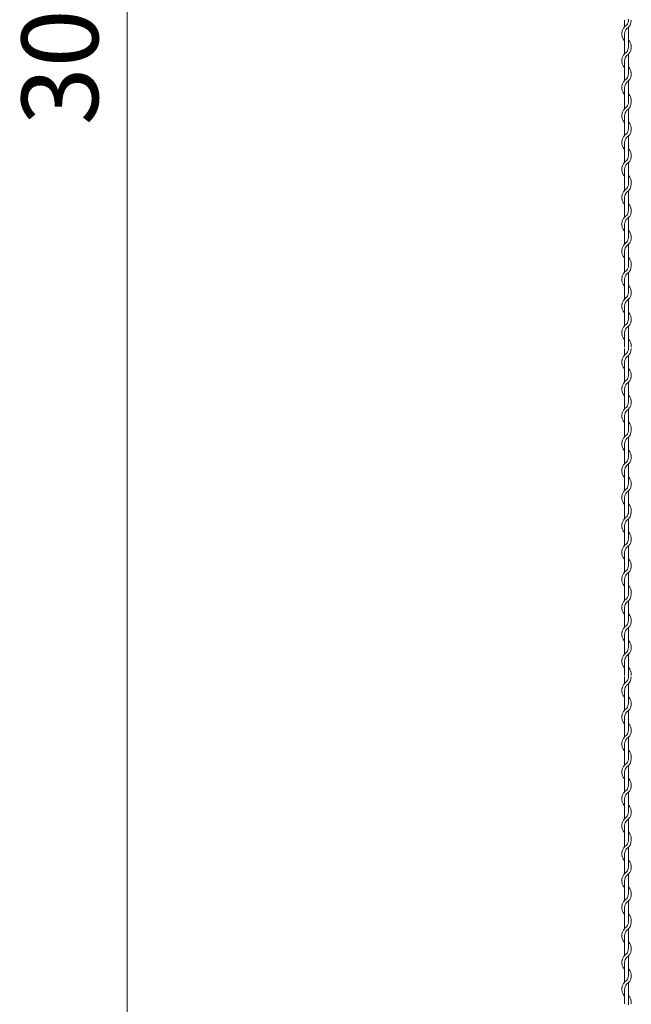
# Model space of a CAD drawing. Units: millimetres. Extents: x -696 to 904, y 798 to 1898.
# Drawn here: x -110 to -14, y 1189 to 1344 of the extents above; entities that cross this region are included whole.
import ezdxf

# ---------------------------------------------------------------- set-up
doc = ezdxf.new("R2010")
doc.units = ezdxf.units.MM
doc.layers.get('0').update_dxf_attribs({"lineweight": 9})
doc.styles.get("Standard").update_dxf_attribs({"font": 'romans.shx', "bigfont": 'bigfont.shx'})
doc.dimstyles.new('ISO-25', dxfattribs={"dimtxt": 12, "dimasz": 5, "dimexe": 5, "dimexo": 2, "dimgap": 3, "dimtad": 1, "dimdsep": 46, "dimtxsty": 'Standard', "dimcen": 2.5, "dimclrd": 7, "dimclre": 7, "dimadec": 0, "dimazin": 0, "dimtfac": 1, "dimtmove": 0, "dimatfit": 3, "dimfxl": 1, "dimlwd": 9, "dimlwe": 9, "dimarcsym": 0})

# ---------------------------------------------------------------- blocks, each defined once
blk = doc.blocks.new('*D4')
at = {"color": 7, "lineweight": 9, "ltscale": 2}
for p, q in [((-42.18, 1724.48), (-98.54, 1724.48)), ((-93.54, 1719.48), (-93.54, 971.2)), ((-42.18, 966.2), (-98.54, 966.2))]:
    blk.add_line(p, q, dxfattribs=at)
at = {"color": 7, "ltscale": 2}
for points in [[(-94.37, 1719.48), (-92.7, 1719.48), (-93.54, 1724.48)], [(-94.37, 971.2), (-92.7, 971.2), (-93.54, 966.2)]]:
    blk.add_solid(points, dxfattribs=at)
at = {"layer": 'Defpoints', "color": 0, "ltscale": 2}
for p in [(-40.18, 1724.48), (-93.54, 966.2), (-40.18, 966.2)]:
    blk.add_point(p, dxfattribs=at)
at = {"color": 0, "ltscale": 2, "insert": (-102.54, 1345.34), "char_height": 12, "attachment_point": 5, "rotation": 90}
blk.add_mtext('3000', dxfattribs=at)

msp = doc.modelspace()

# ---------------------------------------------------------------- linework, layer by layer
at = {"color": 0}
for p, q in [((-15.499, 1343.634), (-15.499, 1342.618)), ((-15.499, 1341.516), (-15.499, 1338.418)), ((-14.899, 1339.385), (-14.899, 1342.52)), ((-14.899, 1335.209), (-14.899, 1338.307)), ((-15.499, 1337.316), (-15.499, 1334.218)), ((-14.899, 1331.009), (-14.899, 1334.107)), ((-15.499, 1333.116), (-15.499, 1330.817)), ((-15.499, 1330.817), (-15.499, 1329.802)), ((-14.899, 1326.568), (-14.899, 1329.704)), ((-15.499, 1328.699), (-15.499, 1325.602)), ((-15.499, 1324.499), (-15.499, 1321.402)), ((-14.899, 1322.393), (-14.899, 1325.491)), ((-14.899, 1318.193), (-14.899, 1321.291)), ((-15.499, 1320.299), (-15.499, 1318.001)), ((-15.499, 1318.001), (-15.499, 1316.985)), ((-14.899, 1313.752), (-14.899, 1316.887)), ((-15.499, 1315.883), (-15.499, 1312.785)), ((-14.899, 1309.576), (-14.899, 1312.674)), ((-15.499, 1311.683), (-15.499, 1308.585)), ((-15.499, 1307.483), (-15.499, 1305.185)), ((-14.899, 1305.376), (-14.899, 1308.474)), ((-15.499, 1305.185), (-15.499, 1304.169)), ((-15.499, 1303.067), (-15.499, 1299.969)), ((-14.899, 1300.935), (-14.899, 1304.071)), ((-14.899, 1296.76), (-14.899, 1299.858)), ((-15.499, 1298.867), (-15.499, 1295.769)), ((-14.899, 1292.56), (-14.899, 1295.658)), ((-15.499, 1294.667), (-15.499, 1292.368)), ((-15.499, 1292.184), (-15.499, 1291.168)), ((-14.899, 1287.935), (-14.899, 1291.07)), ((-15.499, 1290.066), (-15.499, 1286.968)), ((-15.499, 1285.866), (-15.499, 1282.768)), ((-14.899, 1283.759), (-14.899, 1286.857)), ((-14.899, 1279.559), (-14.899, 1282.657)), ((-15.499, 1281.666), (-15.499, 1279.367)), ((-15.499, 1279.367), (-15.499, 1278.352)), ((-14.899, 1275.118), (-14.899, 1278.254)), ((-15.499, 1277.249), (-15.499, 1274.152)), ((-14.899, 1270.943), (-14.899, 1274.041)), ((-15.499, 1273.049), (-15.499, 1269.952)), ((-15.499, 1268.849), (-15.499, 1266.551)), ((-14.899, 1266.743), (-14.899, 1269.841)), ((-15.499, 1266.551), (-15.499, 1265.535)), ((-15.499, 1264.433), (-15.499, 1261.335)), ((-14.899, 1262.302), (-14.899, 1265.437)), ((-14.899, 1258.126), (-14.899, 1261.224)), ((-15.499, 1260.233), (-15.499, 1257.135)), ((-14.899, 1253.926), (-14.899, 1257.024)), ((-15.499, 1256.033), (-15.499, 1253.735)), ((-15.499, 1253.735), (-15.499, 1252.719)), ((-14.899, 1249.485), (-14.899, 1252.621)), ((-15.499, 1251.617), (-15.499, 1248.519)), ((-15.499, 1247.417), (-15.499, 1244.319)), ((-14.899, 1245.31), (-14.899, 1248.408)), ((-14.899, 1241.11), (-14.899, 1244.208)), ((-15.499, 1243.217), (-15.499, 1240.918)), ((-15.499, 1240.734), (-15.499, 1239.718)), ((-14.899, 1236.485), (-14.899, 1239.62)), ((-15.499, 1238.616), (-15.499, 1235.518)), ((-14.899, 1232.309), (-14.899, 1235.407)), ((-15.499, 1234.416), (-15.499, 1231.318)), ((-15.499, 1230.216), (-15.499, 1227.917)), ((-14.899, 1228.109), (-14.899, 1231.207)), ((-15.499, 1227.917), (-15.499, 1226.902)), ((-15.499, 1225.799), (-15.499, 1222.702)), ((-14.899, 1223.668), (-14.899, 1226.804)), ((-14.899, 1219.493), (-14.899, 1222.591)), ((-15.499, 1221.599), (-15.499, 1218.502)), ((-14.899, 1215.293), (-14.899, 1218.391)), ((-15.499, 1217.399), (-15.499, 1215.101)), ((-15.499, 1215.101), (-15.499, 1214.085)), ((-14.899, 1210.852), (-14.899, 1213.987)), ((-15.499, 1212.983), (-15.499, 1209.885)), ((-15.499, 1208.783), (-15.499, 1205.685)), ((-14.899, 1206.676), (-14.899, 1209.774)), ((-14.899, 1202.476), (-14.899, 1205.574)), ((-15.499, 1204.583), (-15.499, 1202.285)), ((-15.499, 1202.285), (-15.499, 1201.269)), ((-14.899, 1198.035), (-14.899, 1201.171)), ((-15.499, 1200.167), (-15.499, 1197.069)), ((-14.899, 1193.86), (-14.899, 1196.958)), ((-15.499, 1195.967), (-15.499, 1192.869)), ((-15.499, 1191.767), (-15.499, 1189.468)), ((-14.899, 1189.66), (-14.899, 1192.758))]:
    msp.add_line(p, q, dxfattribs=at)
for centre, radius, start, end in [((-14.374, 1341.516), 1.575, 121.58814, 224.41531), ((-16.024, 1343.622), 1.125, 317.16657, 0.25332), ((-16.024, 1343.622), 1.575, 301.58814, 0), ((-16.024, 1343.826), 1.125, 349.58604, 0), ((-14.374, 1341.516), 1.125, 137.16657, 180), ((-16.024, 1339.409), 1.575, 301.58814, 44.41531), ((-14.374, 1337.316), 1.575, 121.83736, 224.41531), ((-16.024, 1339.409), 1.125, 317.16657, 0), ((-14.374, 1337.316), 1.125, 137.65546, 180.24444), ((-16.024, 1335.209), 1.575, 301.58814, 44.41531), ((-16.024, 1335.209), 1.125, 317.16657, 0), ((-14.374, 1333.116), 1.575, 121.83736, 224.41531), ((-14.374, 1333.116), 1.125, 137.65546, 180.24444), ((-16.024, 1331.009), 1.575, 353.00172, 44.41531), ((-16.024, 1330.806), 1.125, 317.16657, 0.25332), ((-16.024, 1330.806), 1.575, 301.58814, 0), ((-16.024, 1331.009), 1.125, 349.58604, 0), ((-14.374, 1328.699), 1.575, 121.58814, 224.41531), ((-14.374, 1328.699), 1.125, 137.16657, 180), ((-16.024, 1326.593), 1.575, 301.58814, 44.41531), ((-16.024, 1326.593), 1.125, 317.16657, 0), ((-14.374, 1324.499), 1.575, 121.83736, 224.41531), ((-14.374, 1324.499), 1.125, 137.65546, 180.24444), ((-16.024, 1322.393), 1.575, 301.58814, 44.41531), ((-14.374, 1320.299), 1.575, 121.83736, 224.41531), ((-16.024, 1322.393), 1.125, 317.16657, 0), ((-14.374, 1320.299), 1.125, 137.65546, 180.24444), ((-16.024, 1318.193), 1.125, 349.58604, 0), ((-16.024, 1318.193), 1.575, 353.00172, 44.41531), ((-14.374, 1315.883), 1.575, 121.58814, 224.41531), ((-14.374, 1315.883), 1.125, 137.16657, 180), ((-16.024, 1317.989), 1.125, 317.16657, 0.25332), ((-16.024, 1317.989), 1.575, 301.58814, 0), ((-16.024, 1313.776), 1.575, 301.58814, 44.41531), ((-16.024, 1313.776), 1.125, 317.16657, 0), ((-14.374, 1311.683), 1.575, 121.83736, 224.41531), ((-14.374, 1311.683), 1.125, 137.65546, 180.24444), ((-16.024, 1309.576), 1.575, 301.58814, 44.41531), ((-16.024, 1309.576), 1.125, 317.16657, 0), ((-14.374, 1307.483), 1.575, 121.83736, 224.41531), ((-14.374, 1307.483), 1.125, 137.65546, 180.24444), ((-16.024, 1305.376), 1.575, 353.00172, 44.41531), ((-14.374, 1303.067), 1.575, 121.58814, 224.41531), ((-16.024, 1305.173), 1.125, 317.16657, 0.25332), ((-16.024, 1305.173), 1.575, 301.58814, 0), ((-16.024, 1305.376), 1.125, 349.58604, 0), ((-14.374, 1303.067), 1.125, 137.16657, 180), ((-16.024, 1300.96), 1.575, 301.58814, 44.41531), ((-14.374, 1298.867), 1.575, 121.83736, 224.41531), ((-16.024, 1300.96), 1.125, 317.16657, 0), ((-14.374, 1298.867), 1.125, 137.65546, 180.24444), ((-16.024, 1296.76), 1.575, 301.58814, 44.41531), ((-16.024, 1296.76), 1.125, 317.16657, 0), ((-14.374, 1294.667), 1.575, 121.83736, 224.41531), ((-14.374, 1294.667), 1.125, 137.65546, 180.24444), ((-16.024, 1292.56), 1.575, 353.00172, 44.41531), ((-16.024, 1292.172), 1.125, 317.16657, 0.25332), ((-16.024, 1292.172), 1.575, 301.58814, 0), ((-16.024, 1292.56), 1.125, 349.58604, 0), ((-16.024, 1292.376), 1.125, 349.58604, 0), ((-14.374, 1290.066), 1.575, 121.58814, 224.41531), ((-14.374, 1290.066), 1.125, 137.16657, 180), ((-16.024, 1287.959), 1.575, 301.58814, 44.41531), ((-16.024, 1287.959), 1.125, 317.16657, 0), ((-14.374, 1285.866), 1.575, 121.83736, 224.41531), ((-14.374, 1285.866), 1.125, 137.65546, 180.24444), ((-16.024, 1283.759), 1.575, 301.58814, 44.41531), ((-14.374, 1281.666), 1.575, 121.83736, 224.41531), ((-16.024, 1283.759), 1.125, 317.16657, 0), ((-14.374, 1281.666), 1.125, 137.65546, 180.24444), ((-16.024, 1279.559), 1.575, 353.00172, 44.41531), ((-14.374, 1277.249), 1.575, 121.58814, 224.41531), ((-16.024, 1279.356), 1.125, 317.16657, 0.25332), ((-16.024, 1279.356), 1.575, 301.58814, 0), ((-16.024, 1279.559), 1.125, 349.58604, 0), ((-14.374, 1277.249), 1.125, 137.16657, 180), ((-16.024, 1275.143), 1.575, 301.58814, 44.41531), ((-16.024, 1275.143), 1.125, 317.16657, 0), ((-14.374, 1273.049), 1.575, 121.83736, 224.41531), ((-14.374, 1273.049), 1.125, 137.65546, 180.24444), ((-16.024, 1270.943), 1.575, 301.58814, 44.41531), ((-16.024, 1270.943), 1.125, 317.16657, 0), ((-14.374, 1268.849), 1.575, 121.83736, 224.41531), ((-14.374, 1268.849), 1.125, 137.65546, 180.24444), ((-16.024, 1266.743), 1.575, 353.00172, 44.41531), ((-14.374, 1264.433), 1.575, 121.58814, 224.41531), ((-16.024, 1266.539), 1.125, 317.16657, 0.25332), ((-16.024, 1266.539), 1.575, 301.58814, 0), ((-16.024, 1266.743), 1.125, 349.58604, 0), ((-14.374, 1264.433), 1.125, 137.16657, 180), ((-16.024, 1262.326), 1.575, 301.58814, 44.41531), ((-14.374, 1260.233), 1.575, 121.83736, 224.41531), ((-16.024, 1262.326), 1.125, 317.16657, 0), ((-14.374, 1260.233), 1.125, 137.65546, 180.24444), ((-16.024, 1258.126), 1.575, 301.58814, 44.41531), ((-16.024, 1258.126), 1.125, 317.16657, 0), ((-14.374, 1256.033), 1.575, 121.83736, 224.41531), ((-14.374, 1256.033), 1.125, 137.65546, 180.24444), ((-16.024, 1253.926), 1.575, 353.00172, 44.41531), ((-16.024, 1253.723), 1.125, 317.16657, 0.25332), ((-16.024, 1253.723), 1.575, 301.58814, 0), ((-16.024, 1253.926), 1.125, 349.58604, 0), ((-14.374, 1251.617), 1.575, 121.58814, 224.41531), ((-14.374, 1251.617), 1.125, 137.16657, 180), ((-16.024, 1249.51), 1.575, 301.58814, 44.41531), ((-14.374, 1247.417), 1.575, 121.83736, 224.41531), ((-16.024, 1249.51), 1.125, 317.16657, 0), ((-14.374, 1247.417), 1.125, 137.65546, 180.24444), ((-16.024, 1245.31), 1.575, 301.58814, 44.41531), ((-14.374, 1243.217), 1.575, 121.83736, 224.41531), ((-16.024, 1245.31), 1.125, 317.16657, 0), ((-14.374, 1243.217), 1.125, 137.65546, 180.24444), ((-16.024, 1241.11), 1.125, 349.58604, 0), ((-16.024, 1241.11), 1.575, 353.00172, 44.41531), ((-14.374, 1238.616), 1.575, 121.58814, 224.41531), ((-16.024, 1240.722), 1.125, 317.16657, 0.25332), ((-16.024, 1240.722), 1.575, 301.58814, 0), ((-16.024, 1240.926), 1.125, 349.58604, 0), ((-14.374, 1238.616), 1.125, 137.16657, 180), ((-16.024, 1236.509), 1.575, 301.58814, 44.41531), ((-16.024, 1236.509), 1.125, 317.16657, 0), ((-14.374, 1234.416), 1.575, 121.83736, 224.41531), ((-14.374, 1234.416), 1.125, 137.65546, 180.24444), ((-16.024, 1232.309), 1.575, 301.58814, 44.41531), ((-16.024, 1232.309), 1.125, 317.16657, 0), ((-14.374, 1230.216), 1.575, 121.83736, 224.41531), ((-14.374, 1230.216), 1.125, 137.65546, 180.24444), ((-16.024, 1228.109), 1.575, 353.00172, 44.41531), ((-14.374, 1225.799), 1.575, 121.58814, 224.41531), ((-16.024, 1227.906), 1.125, 317.16657, 0.25332), ((-16.024, 1227.906), 1.575, 301.58814, 0), ((-16.024, 1228.109), 1.125, 349.58604, 0), ((-14.374, 1225.799), 1.125, 137.16657, 180), ((-16.024, 1223.693), 1.575, 301.58814, 44.41531), ((-14.374, 1221.599), 1.575, 121.83736, 224.41531), ((-16.024, 1223.693), 1.125, 317.16657, 0), ((-14.374, 1221.599), 1.125, 137.65546, 180.24444), ((-16.024, 1219.493), 1.575, 301.58814, 44.41531), ((-16.024, 1219.493), 1.125, 317.16657, 0), ((-14.374, 1217.399), 1.575, 121.83736, 224.41531), ((-14.374, 1217.399), 1.125, 137.65546, 180.24444), ((-16.024, 1215.293), 1.575, 353.00172, 44.41531), ((-16.024, 1215.089), 1.125, 317.16657, 0.25332), ((-16.024, 1215.089), 1.575, 301.58814, 0), ((-16.024, 1215.293), 1.125, 349.58604, 0), ((-14.374, 1212.983), 1.575, 121.58814, 224.41531), ((-14.374, 1212.983), 1.125, 137.16657, 180), ((-16.024, 1210.876), 1.575, 301.58814, 44.41531), ((-14.374, 1208.783), 1.575, 121.83736, 224.41531), ((-16.024, 1210.876), 1.125, 317.16657, 0), ((-14.374, 1208.783), 1.125, 137.65546, 180.24444), ((-16.024, 1206.676), 1.575, 301.58814, 44.41531), ((-14.374, 1204.583), 1.575, 121.83736, 224.41531), ((-16.024, 1206.676), 1.125, 317.16657, 0), ((-14.374, 1204.583), 1.125, 137.65546, 180.24444), ((-16.024, 1202.476), 1.125, 349.58604, 0), ((-16.024, 1202.476), 1.575, 353.00172, 44.41531), ((-14.374, 1200.167), 1.575, 121.58814, 224.41531), ((-14.374, 1200.167), 1.125, 137.16657, 180), ((-16.024, 1202.273), 1.125, 317.16657, 0.25332), ((-16.024, 1202.273), 1.575, 301.58814, 0), ((-16.024, 1198.06), 1.575, 301.58814, 44.41531), ((-16.024, 1198.06), 1.125, 317.16657, 0), ((-14.374, 1195.967), 1.575, 121.83736, 224.41531), ((-14.374, 1195.967), 1.125, 137.65546, 180.24444), ((-16.024, 1193.86), 1.575, 301.58814, 44.41531), ((-16.024, 1193.86), 1.125, 317.16657, 0), ((-14.374, 1191.767), 1.575, 121.83736, 224.41531), ((-14.374, 1191.767), 1.125, 137.65546, 180.24444), ((-16.024, 1189.66), 1.575, 353.00172, 44.41531), ((-16.024, 1189.66), 1.125, 349.58604, 0), ((-16.024, 1189.476), 1.125, 349.58604, 0)]:
    msp.add_arc(centre, radius, start, end, dxfattribs=at)

# ---------------------------------------------------------------- dimensions: what is measured, and where the dimension line sits
at = {"ltscale": 2}
dim = msp.add_aligned_dim(p1=(-40.179, 1724.478), p2=(-40.179, 966.203), distance=-53.357, text='3000', dimstyle='ISO-25', dxfattribs=at)
dim.commit()
dim.dimension.update_dxf_attribs({"geometry": '*D4', "text_midpoint": (-102.536, 1345.341)})

doc.saveas('drawing.dxf')
